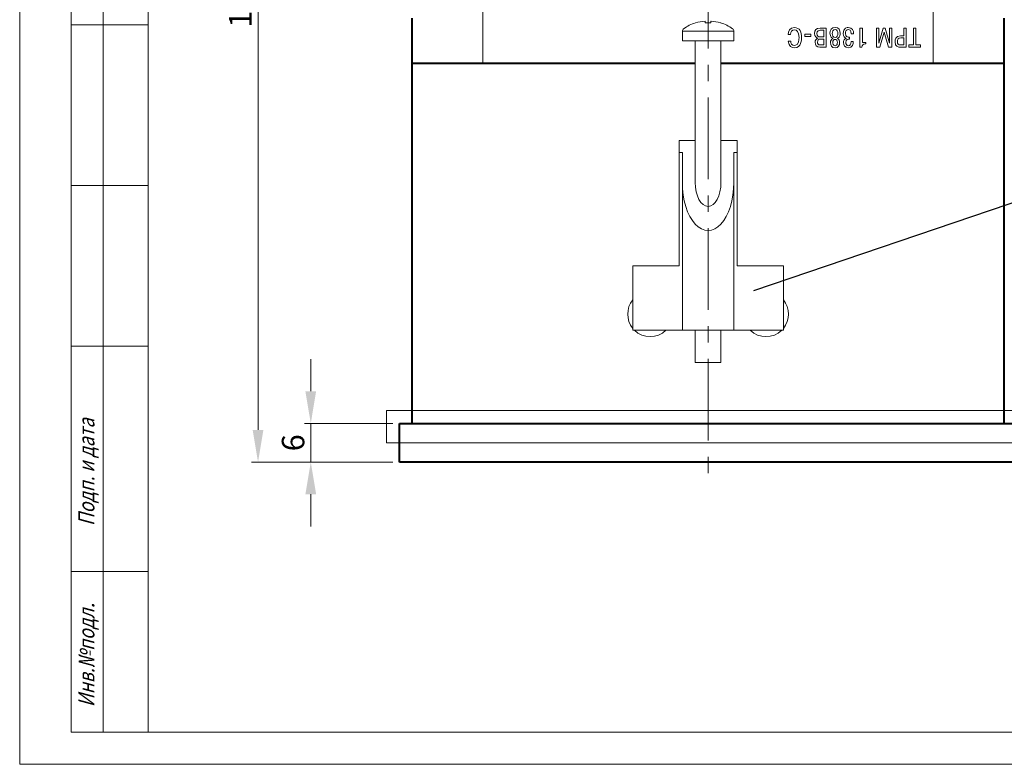
# Model space of a CAD drawing. Extents: x -426 to 168, y -442 to -22.
# Drawn here: x -426 to -273, y -442 to -326 of the extents above; entities that cross this region are included whole.
import ezdxf
from ezdxf.lldxf.tags import DXFTag

# ---------------------------------------------------------------- set-up
doc = ezdxf.new("R2010")
doc.units = 0
doc.header["$MEASUREMENT"] = 0
doc.linetypes.add('CENTER', pattern=[10.16, 6.35, -1.27, 1.27, -1.27])
doc.layers.get('0').update_dxf_attribs({"color": 250})
for name, color, linetype, lineweight in [('help', 4, 'New Line1', 15), ('main', 5, 'Continuous', 40), ('size', 7, 'Continuous', 13), ('ОСЕВЫЕ', 1, 'CENTER', 15)]:
    doc.layers.add(name, color=color, linetype=linetype, lineweight=lineweight)
doc.layers.add('Layer 1', color=7, linetype='Continuous')
doc.layers.add('ФОРМАТ', color=7, linetype='Continuous')
doc.styles.add('K5_TEXTSTYLE', font='win_eskd.shx', dxfattribs={"width": 0.8, "oblique": 15, "height": 3.5})
doc.styles.add('KTEXTSTYLE', font='GOST_AU.SHX', dxfattribs={"width": 0.96, "height": 5})
tags = doc.linetypes.add('New Line1', pattern=[0.8, 0.5, -0.3]).pattern_tags.tags
tags[6:7] = [DXFTag(74, 4), DXFTag(75, 0), DXFTag(340, '0'), DXFTag(46, 1.0), DXFTag(50, 0.0), DXFTag(44, 0.0), DXFTag(45, 0.0)]
tags[4:5] = [DXFTag(74, 4), DXFTag(75, 0), DXFTag(340, '0'), DXFTag(46, 1.0), DXFTag(50, 0.0), DXFTag(44, 0.0), DXFTag(45, 0.0)]
doc.dimstyles.get("Standard").update_dxf_attribs({"dimtxt": 0.18, "dimasz": 0.18, "dimexe": 0.18, "dimexo": 0.0625, "dimgap": 0.09, "dimtad": 0, "dimtih": 1, "dimtoh": 1, "dimdec": 4, "dimzin": 0, "dimdsep": 46, "dimtxsty": 'Standard', "dimcen": 0.09, "dimadec": 0, "dimazin": 0, "dimtfac": 1, "dimtdec": 4, "dimtofl": 0, "dimtmove": 0, "dimatfit": 3, "dimfxl": 1, "dimtolj": 1, "dimtzin": 0, "dimarcsym": 0})

# ---------------------------------------------------------------- blocks, each defined once
blk = doc.blocks.new('*D94')
at = {"layer": 'Defpoints', "color": 0, "linetype": 'ByBlock', "ltscale": 5, "transparency": 16777216}
for p in [(-365.45, -251.58), (-389.42, -394.58), (-367.45, -394.58)]:
    blk.add_point(p, dxfattribs=at)
at = {"layer": 'size', "color": 0, "linetype": 'ByBlock', "lineweight": 0, "ltscale": 5, "transparency": 16777216}
for p, q in [((-366.45, -251.58), (-390.42, -251.58)), ((-389.42, -256.58), (-389.42, -389.58)), ((-368.45, -394.58), (-390.42, -394.58))]:
    blk.add_line(p, q, dxfattribs=at)
at = {"layer": 'size', "color": 0, "linetype": 'ByBlock', "ltscale": 5, "transparency": 16777216}
for points in [[(-390.26, -256.58), (-388.59, -256.58), (-389.42, -251.58)], [(-390.26, -389.58), (-388.59, -389.58), (-389.42, -394.58)]]:
    blk.add_solid(points, dxfattribs=at)
at = {"layer": 'size', "color": 0, "linetype": 'ByBlock', "ltscale": 5, "transparency": 16777216, "insert": (-392.17, -323.08), "char_height": 3.5, "attachment_point": 5, "rotation": 90, "style": 'K5_TEXTSTYLE'}
blk.add_mtext('\\A1;143', dxfattribs=at)
blk = doc.blocks.new('*D105')
at = {"layer": 'Defpoints', "color": 0, "ltscale": 5, "transparency": 16777216}
for p in [(-381.22, -388.58), (-367.45, -388.58), (-367.45, -394.58)]:
    blk.add_point(p, dxfattribs=at)
at = {"layer": 'size', "color": 0, "lineweight": 15, "ltscale": 5, "transparency": 16777216}
for p, q in [((-381.22, -383.58), (-381.22, -378.58)), ((-368.45, -388.58), (-382.22, -388.58)), ((-381.22, -394.58), (-381.22, -388.58)), ((-368.45, -394.58), (-382.22, -394.58)), ((-381.22, -399.58), (-381.22, -404.58))]:
    blk.add_line(p, q, dxfattribs=at)
at = {"layer": 'size', "color": 0, "ltscale": 5, "transparency": 16777216}
for points in [[(-382.06, -383.58), (-380.39, -383.58), (-381.22, -388.58)], [(-382.06, -399.58), (-380.39, -399.58), (-381.22, -394.58)]]:
    blk.add_solid(points, dxfattribs=at)
at = {"layer": 'size', "color": 0, "ltscale": 5, "transparency": 16777216, "insert": (-383.97, -391.58), "char_height": 3.5, "attachment_point": 5, "rotation": 90, "style": 'K5_TEXTSTYLE'}
blk.add_mtext('\\A1;6', dxfattribs=at)
blk = doc.blocks.new('_Dot')
at = {"color": 0, "linetype": 'ByBlock', "lineweight": -2}
blk.add_line((-0.5, 0), (-1, 0), dxfattribs=at)
at = {"color": 0, "linetype": 'ByBlock', "const_width": 0.5}
blk.add_lwpolyline([(-0.25, 0, 1), (0.25, 0, 1)], format="xyb", close=True, dxfattribs=at)

msp = doc.modelspace()

# ---------------------------------------------------------------- linework, layer by layer
at = {"layer": 'help', "linetype": 'ByBlock', "lineweight": -2, "ltscale": 2}
msp.add_line((-312.36, -367.92), (-257.2, -349.16), dxfattribs=at)
at = {"layer": 'Layer 1', "lineweight": 9}
msp.add_open_spline([(-321.45, -332.58), (-338.26, -332.58), (-354.45, -332.58), (-354.45, -332.58), (-354.45, -332.58), (-354.45, -332.58), (-354.45, -279.58), (-354.45, -279.58), (-354.45, -279.58), (-354.45, -279.58), (-284.45, -279.58), (-284.45, -279.58), (-284.45, -279.58), (-284.45, -332.58), (-284.45, -332.58), (-284.45, -332.58), (-284.45, -332.58), (-300.64, -332.58), (-317.45, -332.58)], degree=3, knots=[0.3038114, 0.3038114, 0.3038114, 0.3038114, 0.4, 0.4, 0.4, 0.4, 0.6, 0.6, 0.6, 0.6, 1, 1, 1, 1.2, 1.2, 1.2, 1.2, 1.2961886, 1.2961886, 1.2961886, 1.2961886], dxfattribs=at)
at = {"layer": 'Layer 1', "color": 7, "lineweight": 9}
for points, knots in [([(-306.63, -328.09), (-306.61, -327.7), (-306.39, -327.35), (-306.03, -327.35), (-306.03, -327.35), (-305.66, -327.35), (-305.31, -327.71), (-305.31, -328.55), (-305.31, -328.55), (-305.31, -328.81), (-305.32, -329.82), (-306.01, -329.82), (-306.01, -329.82), (-306.47, -329.82), (-306.58, -329.42), (-306.6, -329.15), (-306.6, -329.15), (-306.6, -329.15), (-306.98, -329.15), (-306.98, -329.15), (-306.98, -329.15), (-306.92, -329.99), (-306.41, -330.16), (-306.01, -330.16), (-306.01, -330.16), (-304.95, -330.16), (-304.91, -328.9), (-304.91, -328.54), (-304.91, -328.54), (-304.91, -327.77), (-305.2, -327.01), (-306.02, -327.01), (-306.02, -327.01), (-306.78, -327.01), (-306.97, -327.67), (-307.01, -328.09), (-307.01, -328.09), (-307.01, -328.09), (-306.63, -328.09), (-306.63, -328.09)], [0, 0, 0, 0, 0.090909, 0.090909, 0.090909, 0.090909, 0.181818, 0.181818, 0.181818, 0.181818, 0.272727, 0.272727, 0.272727, 0.272727, 0.363636, 0.363636, 0.363636, 0.363636, 0.454545, 0.454545, 0.454545, 0.454545, 0.545455, 0.545455, 0.545455, 0.545455, 0.636364, 0.636364, 0.636364, 0.636364, 0.727273, 0.727273, 0.727273, 0.727273, 0.818182, 0.818182, 0.818182, 0.818182, 1, 1, 1, 1]), ([(-301.09, -330.07), (-301.09, -330.07), (-301.09, -327.1), (-301.09, -327.1), (-301.09, -327.1), (-301.09, -327.1), (-302.03, -327.1), (-302.03, -327.1), (-302.03, -327.1), (-302.64, -327.1), (-302.91, -327.4), (-302.91, -327.93), (-302.91, -327.93), (-302.91, -328.46), (-302.59, -328.62), (-302.38, -328.66), (-302.38, -328.66), (-302.38, -328.66), (-302.38, -328.68), (-302.38, -328.68), (-302.38, -328.68), (-302.66, -328.76), (-302.82, -329.02), (-302.82, -329.31), (-302.82, -329.31), (-302.82, -329.76), (-302.58, -330.07), (-302.07, -330.07), (-302.07, -330.07), (-302.07, -330.07), (-301.09, -330.07), (-301.09, -330.07)], [0, 0, 0, 0, 0.111111, 0.111111, 0.111111, 0.111111, 0.222222, 0.222222, 0.222222, 0.222222, 0.333333, 0.333333, 0.333333, 0.333333, 0.444444, 0.444444, 0.444444, 0.444444, 0.555556, 0.555556, 0.555556, 0.555556, 0.666667, 0.666667, 0.666667, 0.666667, 0.777778, 0.777778, 0.777778, 0.777778, 1, 1, 1, 1]), ([(-301.46, -328.48), (-301.46, -328.48), (-302.01, -328.48), (-302.01, -328.48), (-302.01, -328.48), (-302.37, -328.48), (-302.53, -328.33), (-302.53, -327.96), (-302.53, -327.96), (-302.53, -327.49), (-302.23, -327.44), (-302.01, -327.44), (-302.01, -327.44), (-302.01, -327.44), (-301.46, -327.44), (-301.46, -327.44), (-301.46, -327.44), (-301.46, -327.44), (-301.46, -328.48), (-301.46, -328.48)], [0, 0, 0, 0, 0.166667, 0.166667, 0.166667, 0.166667, 0.333333, 0.333333, 0.333333, 0.333333, 0.5, 0.5, 0.5, 0.5, 0.666667, 0.666667, 0.666667, 0.666667, 1, 1, 1, 1]), ([(-299.34, -328.71), (-298.92, -328.56), (-298.91, -328.01), (-298.91, -327.94), (-298.91, -327.94), (-298.91, -327.45), (-299.14, -327.01), (-299.71, -327.01), (-299.71, -327.01), (-300.27, -327.01), (-300.5, -327.45), (-300.5, -327.94), (-300.5, -327.94), (-300.5, -328.01), (-300.49, -328.56), (-300.07, -328.71), (-300.07, -328.71), (-300.3, -328.81), (-300.42, -329.07), (-300.42, -329.36), (-300.42, -329.36), (-300.42, -329.78), (-300.21, -330.16), (-299.71, -330.16), (-299.71, -330.16), (-299.2, -330.16), (-299, -329.78), (-299, -329.36), (-299, -329.36), (-299, -329.07), (-299.11, -328.81), (-299.34, -328.71)], [0, 0, 0, 0, 0.111111, 0.111111, 0.111111, 0.111111, 0.222222, 0.222222, 0.222222, 0.222222, 0.333333, 0.333333, 0.333333, 0.333333, 0.444444, 0.444444, 0.444444, 0.444444, 0.555556, 0.555556, 0.555556, 0.555556, 0.666667, 0.666667, 0.666667, 0.666667, 0.777778, 0.777778, 0.777778, 0.777778, 1, 1, 1, 1]), ([(-299.71, -327.33), (-299.38, -327.33), (-299.28, -327.71), (-299.28, -327.96), (-299.28, -327.96), (-299.28, -328.23), (-299.39, -328.54), (-299.71, -328.54), (-299.71, -328.54), (-300.03, -328.54), (-300.14, -328.23), (-300.14, -327.96), (-300.14, -327.96), (-300.14, -327.71), (-300.03, -327.33), (-299.71, -327.33)], [0, 0, 0, 0, 0.2, 0.2, 0.2, 0.2, 0.4, 0.4, 0.4, 0.4, 0.6, 0.6, 0.6, 0.6, 1, 1, 1, 1]), ([(-296.82, -328.01), (-296.83, -327.54), (-297, -327.01), (-297.65, -327.01), (-297.65, -327.01), (-297.77, -327.01), (-298.46, -327.04), (-298.46, -327.93), (-298.46, -327.93), (-298.46, -328.45), (-298.16, -328.62), (-297.96, -328.66), (-297.96, -328.66), (-297.96, -328.66), (-297.96, -328.7), (-297.96, -328.7), (-297.96, -328.7), (-298.26, -328.78), (-298.4, -329.06), (-298.4, -329.34), (-298.4, -329.34), (-298.4, -329.74), (-298.21, -330.16), (-297.64, -330.16), (-297.64, -330.16), (-297, -330.16), (-296.87, -329.58), (-296.88, -329.17), (-296.88, -329.17), (-296.88, -329.17), (-297.23, -329.17), (-297.23, -329.17), (-297.23, -329.17), (-297.24, -329.67), (-297.39, -329.84), (-297.63, -329.84), (-297.63, -329.84), (-297.95, -329.84), (-298.04, -329.55), (-298.04, -329.33), (-298.04, -329.33), (-298.04, -328.82), (-297.66, -328.81), (-297.55, -328.81), (-297.55, -328.81), (-297.55, -328.81), (-297.46, -328.81), (-297.46, -328.81), (-297.46, -328.81), (-297.46, -328.81), (-297.46, -328.49), (-297.46, -328.49), (-297.46, -328.49), (-297.46, -328.49), (-297.67, -328.49), (-297.67, -328.49), (-297.67, -328.49), (-297.82, -328.49), (-298.1, -328.45), (-298.1, -327.96), (-298.1, -327.96), (-298.1, -327.57), (-297.94, -327.33), (-297.63, -327.33), (-297.63, -327.33), (-297.5, -327.33), (-297.22, -327.39), (-297.19, -328.01), (-297.19, -328.01), (-297.19, -328.01), (-296.82, -328.01), (-296.82, -328.01)], [0, 0, 0, 0, 0.052632, 0.052632, 0.052632, 0.052632, 0.105263, 0.105263, 0.105263, 0.105263, 0.157895, 0.157895, 0.157895, 0.157895, 0.210526, 0.210526, 0.210526, 0.210526, 0.263158, 0.263158, 0.263158, 0.263158, 0.315789, 0.315789, 0.315789, 0.315789, 0.368421, 0.368421, 0.368421, 0.368421, 0.421053, 0.421053, 0.421053, 0.421053, 0.473684, 0.473684, 0.473684, 0.473684, 0.526316, 0.526316, 0.526316, 0.526316, 0.578947, 0.578947, 0.578947, 0.578947, 0.631579, 0.631579, 0.631579, 0.631579, 0.684211, 0.684211, 0.684211, 0.684211, 0.736842, 0.736842, 0.736842, 0.736842, 0.789474, 0.789474, 0.789474, 0.789474, 0.842105, 0.842105, 0.842105, 0.842105, 0.894737, 0.894737, 0.894737, 0.894737, 1, 1, 1, 1]), ([(-294.94, -329.33), (-294.94, -329.33), (-295.46, -329.33), (-295.46, -329.33), (-295.46, -329.33), (-295.46, -329.33), (-295.46, -327.1), (-295.46, -327.1), (-295.46, -327.1), (-295.46, -327.1), (-295.84, -327.1), (-295.84, -327.1), (-295.84, -327.1), (-295.84, -327.1), (-295.84, -330.07), (-295.84, -330.07), (-295.84, -330.07), (-295.84, -330.07), (-295.55, -330.07), (-295.55, -330.07), (-295.55, -330.07), (-295.52, -329.78), (-295.33, -329.54), (-295.05, -329.54), (-295.05, -329.54), (-295.05, -329.54), (-294.94, -329.54), (-294.94, -329.54), (-294.94, -329.54), (-294.94, -329.54), (-294.94, -329.33), (-294.94, -329.33)], [0, 0, 0, 0, 0.111111, 0.111111, 0.111111, 0.111111, 0.222222, 0.222222, 0.222222, 0.222222, 0.333333, 0.333333, 0.333333, 0.333333, 0.444444, 0.444444, 0.444444, 0.444444, 0.555556, 0.555556, 0.555556, 0.555556, 0.666667, 0.666667, 0.666667, 0.666667, 0.777778, 0.777778, 0.777778, 0.777778, 1, 1, 1, 1]), ([(-291.91, -327.1), (-291.91, -327.1), (-292.23, -327.1), (-292.23, -327.1), (-292.23, -327.1), (-292.23, -327.1), (-292.89, -329.42), (-292.89, -329.42), (-292.89, -329.42), (-292.89, -329.42), (-292.9, -329.42), (-292.9, -329.42), (-292.9, -329.42), (-292.9, -329.42), (-292.89, -329.25), (-292.89, -329.25), (-292.89, -329.25), (-292.89, -329.25), (-292.89, -327.1), (-292.89, -327.1), (-292.89, -327.1), (-292.89, -327.1), (-293.26, -327.1), (-293.26, -327.1), (-293.26, -327.1), (-293.26, -327.1), (-293.26, -330.07), (-293.26, -330.07), (-293.26, -330.07), (-293.26, -330.07), (-292.74, -330.07), (-292.74, -330.07), (-292.74, -330.07), (-292.74, -330.07), (-292.07, -327.71), (-292.07, -327.71), (-292.07, -327.71), (-292.07, -327.71), (-291.4, -330.07), (-291.4, -330.07), (-291.4, -330.07), (-291.4, -330.07), (-290.88, -330.07), (-290.88, -330.07), (-290.88, -330.07), (-290.88, -330.07), (-290.88, -327.1), (-290.88, -327.1), (-290.88, -327.1), (-290.88, -327.1), (-291.25, -327.1), (-291.25, -327.1), (-291.25, -327.1), (-291.25, -327.1), (-291.25, -329.25), (-291.25, -329.25), (-291.25, -329.25), (-291.25, -329.25), (-291.24, -329.42), (-291.24, -329.42), (-291.24, -329.42), (-291.24, -329.42), (-291.25, -329.42), (-291.25, -329.42), (-291.25, -329.42), (-291.25, -329.42), (-291.91, -327.1), (-291.91, -327.1)], [0, 0, 0, 0, 0.055556, 0.055556, 0.055556, 0.055556, 0.111111, 0.111111, 0.111111, 0.111111, 0.166667, 0.166667, 0.166667, 0.166667, 0.222222, 0.222222, 0.222222, 0.222222, 0.277778, 0.277778, 0.277778, 0.277778, 0.333333, 0.333333, 0.333333, 0.333333, 0.388889, 0.388889, 0.388889, 0.388889, 0.444444, 0.444444, 0.444444, 0.444444, 0.5, 0.5, 0.5, 0.5, 0.555556, 0.555556, 0.555556, 0.555556, 0.611111, 0.611111, 0.611111, 0.611111, 0.666667, 0.666667, 0.666667, 0.666667, 0.722222, 0.722222, 0.722222, 0.722222, 0.777778, 0.777778, 0.777778, 0.777778, 0.833333, 0.833333, 0.833333, 0.833333, 0.888889, 0.888889, 0.888889, 0.888889, 1, 1, 1, 1]), ([(-288.64, -330.07), (-288.64, -330.07), (-288.64, -327.1), (-288.64, -327.1), (-288.64, -327.1), (-288.64, -327.1), (-289.02, -327.1), (-289.02, -327.1), (-289.02, -327.1), (-289.02, -327.1), (-289.02, -328.29), (-289.02, -328.29), (-289.02, -328.29), (-289.02, -328.29), (-289.53, -328.29), (-289.53, -328.29), (-289.53, -328.29), (-290.35, -328.29), (-290.39, -328.93), (-290.39, -329.22), (-290.39, -329.22), (-290.39, -330), (-289.85, -330.07), (-289.55, -330.07), (-289.55, -330.07), (-289.55, -330.07), (-288.64, -330.07), (-288.64, -330.07)], [0, 0, 0, 0, 0.125, 0.125, 0.125, 0.125, 0.25, 0.25, 0.25, 0.25, 0.375, 0.375, 0.375, 0.375, 0.5, 0.5, 0.5, 0.5, 0.625, 0.625, 0.625, 0.625, 0.75, 0.75, 0.75, 0.75, 1, 1, 1, 1]), ([(-287.14, -329.73), (-287.14, -329.73), (-287.14, -327.1), (-287.14, -327.1), (-287.14, -327.1), (-287.14, -327.1), (-287.51, -327.1), (-287.51, -327.1), (-287.51, -327.1), (-287.51, -327.1), (-287.51, -329.73), (-287.51, -329.73), (-287.51, -329.73), (-287.51, -329.73), (-288.24, -329.73), (-288.24, -329.73), (-288.24, -329.73), (-288.24, -329.73), (-288.24, -330.07), (-288.24, -330.07), (-288.24, -330.07), (-288.24, -330.07), (-286.41, -330.07), (-286.41, -330.07), (-286.41, -330.07), (-286.41, -330.07), (-286.41, -329.73), (-286.41, -329.73), (-286.41, -329.73), (-286.41, -329.73), (-287.14, -329.73), (-287.14, -329.73)], [0, 0, 0, 0, 0.111111, 0.111111, 0.111111, 0.111111, 0.222222, 0.222222, 0.222222, 0.222222, 0.333333, 0.333333, 0.333333, 0.333333, 0.444444, 0.444444, 0.444444, 0.444444, 0.555556, 0.555556, 0.555556, 0.555556, 0.666667, 0.666667, 0.666667, 0.666667, 0.777778, 0.777778, 0.777778, 0.777778, 1, 1, 1, 1]), ([(-303.48, -328.06), (-303.48, -328.06), (-304.4, -328.06), (-304.4, -328.06), (-304.4, -328.06), (-304.4, -328.06), (-304.4, -328.42), (-304.4, -328.42), (-304.4, -328.42), (-304.4, -328.42), (-303.48, -328.42), (-303.48, -328.42), (-303.48, -328.42), (-303.48, -328.42), (-303.48, -328.06), (-303.48, -328.06)], [0, 0, 0, 0, 0.2, 0.2, 0.2, 0.2, 0.4, 0.4, 0.4, 0.4, 0.6, 0.6, 0.6, 0.6, 1, 1, 1, 1]), ([(-301.46, -329.73), (-301.46, -329.73), (-302, -329.73), (-302, -329.73), (-302, -329.73), (-302.37, -329.73), (-302.44, -329.48), (-302.44, -329.27), (-302.44, -329.27), (-302.44, -328.98), (-302.3, -328.81), (-301.99, -328.81), (-301.99, -328.81), (-301.99, -328.81), (-301.46, -328.81), (-301.46, -328.81), (-301.46, -328.81), (-301.46, -328.81), (-301.46, -329.73), (-301.46, -329.73)], [0, 0, 0, 0, 0.166667, 0.166667, 0.166667, 0.166667, 0.333333, 0.333333, 0.333333, 0.333333, 0.5, 0.5, 0.5, 0.5, 0.666667, 0.666667, 0.666667, 0.666667, 1, 1, 1, 1]), ([(-299.71, -328.85), (-299.51, -328.85), (-299.35, -329.01), (-299.35, -329.35), (-299.35, -329.35), (-299.35, -329.44), (-299.37, -329.84), (-299.71, -329.84), (-299.71, -329.84), (-300.04, -329.84), (-300.06, -329.44), (-300.06, -329.35), (-300.06, -329.35), (-300.06, -329.01), (-299.91, -328.85), (-299.71, -328.85)], [0, 0, 0, 0, 0.2, 0.2, 0.2, 0.2, 0.4, 0.4, 0.4, 0.4, 0.6, 0.6, 0.6, 0.6, 1, 1, 1, 1]), ([(-289.02, -329.73), (-289.02, -329.73), (-289.49, -329.73), (-289.49, -329.73), (-289.49, -329.73), (-289.85, -329.73), (-290.01, -329.57), (-290.01, -329.21), (-290.01, -329.21), (-290.01, -328.85), (-289.89, -328.62), (-289.49, -328.62), (-289.49, -328.62), (-289.49, -328.62), (-289.02, -328.62), (-289.02, -328.62), (-289.02, -328.62), (-289.02, -328.62), (-289.02, -329.73), (-289.02, -329.73)], [0, 0, 0, 0, 0.166667, 0.166667, 0.166667, 0.166667, 0.333333, 0.333333, 0.333333, 0.333333, 0.5, 0.5, 0.5, 0.5, 0.666667, 0.666667, 0.666667, 0.666667, 1, 1, 1, 1])]:
    msp.add_open_spline(points, degree=3, knots=knots, dxfattribs=at)
at = {"layer": 'main'}
for p, q in [((-365.45, -332.58), (-365.45, -325.58)), ((-273.45, -325.58), (-273.45, -332.58)), ((-365.45, -388.58), (-365.45, -332.58)), ((-365.45, -332.58), (-321.45, -332.58)), ((-317.45, -332.58), (-273.45, -332.58)), ((-273.45, -332.58), (-273.45, -388.58)), ((-367.45, -394.58), (-367.45, -388.58)), ((-271.45, -394.58), (-367.45, -394.58))]:
    msp.add_line(p, q, dxfattribs=at)
at = {"layer": 'main', "linetype": 'New Line1', "lineweight": 18, "ltscale": 5}
for p, q in [((-323.45, -329.08), (-323.45, -327.6)), ((-319.45, -327.6), (-323.45, -327.6)), ((-319.45, -329.08), (-323.45, -329.08)), ((-321.45, -351.11), (-321.45, -329.08)), ((-315.45, -327.6), (-319.45, -327.6)), ((-315.45, -329.08), (-319.45, -329.08)), ((-317.45, -329.08), (-317.45, -351.11)), ((-315.45, -327.6), (-315.45, -329.08)), ((-323.95, -344.58), (-321.45, -344.58)), ((-323.95, -344.58), (-323.95, -346.45)), ((-317.45, -344.58), (-314.95, -344.58)), ((-314.95, -344.58), (-314.95, -346.45)), ((-323.95, -346.45), (-323.45, -346.45)), ((-323.95, -364.08), (-323.95, -346.45)), ((-323.45, -351.11), (-323.45, -346.45)), ((-315.45, -346.45), (-314.95, -346.45)), ((-315.45, -346.45), (-315.45, -351.11)), ((-314.95, -346.45), (-314.95, -364.08)), ((-323.45, -351.11), (-323.45, -374.08)), ((-315.45, -351.11), (-315.45, -374.08)), ((-331.15, -364.08), (-323.95, -364.08)), ((-331.15, -374.08), (-331.15, -364.08)), ((-314.95, -364.08), (-307.75, -364.08)), ((-307.75, -364.08), (-307.75, -374.08)), ((-323.45, -374.08), (-331.15, -374.08)), ((-323.45, -374.08), (-315.45, -374.08)), ((-321.45, -379.08), (-321.45, -374.08)), ((-317.45, -374.08), (-317.45, -379.08)), ((-307.75, -374.08), (-315.45, -374.08)), ((-319.45, -379.08), (-321.45, -379.08)), ((-317.45, -379.08), (-319.45, -379.08)), ((-369.45, -391.58), (-369.45, -386.58)), ((-269.45, -386.58), (-369.45, -386.58)), ((-269.45, -391.58), (-369.45, -391.58))]:
    msp.add_line(p, q, dxfattribs=at)
at = {"layer": 'main', "linetype": 'ByBlock', "ltscale": 5}
msp.add_line((-367.45, -388.58), (-271.45, -388.58), dxfattribs=at)
at = {"layer": 'main', "linetype": 'New Line1', "lineweight": 18, "ltscale": 5, "flags": 128}
for points in [[(-319.89, -326.29), (-319.89, -326.24), (-319.9, -326.19), (-319.9, -326.15), (-319.9, -326.11), (-319.91, -326.08), (-319.91, -326.05), (-319.91, -326.03), (-319.91, -326.01)], [(-318.99, -326.01), (-318.99, -326.03), (-318.99, -326.05), (-319, -326.08), (-319, -326.11), (-319, -326.15), (-319.01, -326.19), (-319.01, -326.24), (-319.02, -326.29)], [(-321.41, -326.28), (-321.41, -326.28), (-321.41, -326.28), (-321.4, -326.29), (-321.4, -326.29)]]:
    msp.add_lwpolyline(points, dxfattribs=at)
at = {"layer": 'main', "linetype": 'New Line1', "lineweight": 18, "ltscale": 5}
for centre, radius, start, end in [((-319.45, -332.52), 6.52, 94.0565, 107.3678), ((-319.45, -332.52), 6.52, 72.6322, 85.9435), ((-322.97, -327.6), 0.48, 125.783, 180), ((-319.45, -332.48), 6.5, 107.5282, 125.783), ((-319.45, -334.05), 7.77, 86.7874, 93.2126), ((-313.34, -329.63), 5.33, 141.1582, 141.3263), ((-319.45, -332.48), 6.5, 54.217, 72.4718), ((-315.93, -327.6), 0.48, 0, 54.217), ((-328.45, -371.58), 3.5, 140.4823, 219.5177), ((-310.45, -371.58), 3.5, 320.4823, 39.5177), ((-328.45, -371.58), 3.5, 225.5847, 314.4153), ((-310.45, -371.58), 3.5, 225.5847, 314.4153)]:
    msp.add_arc(centre, radius, start, end, dxfattribs=at)
at = {"layer": 'main', "linetype": 'New Line1', "lineweight": 18, "ltscale": 5, "extrusion": (0, 0, -1)}
for major_axis, start_param, end_param in [((0, -7.47), 4.712389, 7.853982), ((0, -3.73), 0, 1.570796), ((0, -3.73), 4.712389, 6.283185)]:
    msp.add_ellipse((-319.45, -351.11), major_axis=major_axis, ratio=0.535714, start_param=start_param, end_param=end_param, dxfattribs=at)
at = {"layer": 'ОСЕВЫЕ', "ltscale": 2}
msp.add_line((-319.45, -236.28), (-319.45, -396.58), dxfattribs=at)
at = {"layer": 'ФОРМАТ', "lineweight": 0}
for p, q in [((-426.48, -21.57), (-426.48, -441.57)), ((-426.48, -441.57), (167.52, -441.57))]:
    msp.add_line(p, q, dxfattribs=at)
at = {"layer": 'ФОРМАТ', "linetype": 'Continuous', "lineweight": 15}
for p, q in [((-406.48, -26.57), (-406.48, -436.57)), ((-406.48, -26.57), (-406.48, -436.57)), ((-418.48, -436.57), (-418.48, -291.57)), ((-413.48, -436.57), (-413.48, -291.57)), ((-406.48, -326.57), (-418.48, -326.57)), ((-406.48, -351.57), (-418.48, -351.57)), ((-406.48, -376.57), (-418.48, -376.57)), ((-418.48, -411.57), (-406.48, -411.57)), ((-418.48, -436.57), (-406.48, -436.57)), ((-406.48, -436.57), (162.52, -436.57))]:
    msp.add_line(p, q, dxfattribs=at)

# ---------------------------------------------------------------- texts
at = {"layer": 'ФОРМАТ', "char_height": 2.5, "attachment_point": 1, "rotation": 90, "style": 'KTEXTSTYLE'}
for s, insert in [('{\\Q15;\\W0.8;Подп. и дата}', (-417.36, -404.52)), ('{\\Q15;\\W0.8;Инв.\\fArial|b0|i0|c204|p34;№\\Fgost_au|c204;подл\\W0.965;.}', (-417.36, -432.68))]:
    msp.add_mtext(s, dxfattribs=dict(at, insert=insert))

# ---------------------------------------------------------------- dimensions: what is measured, and where the dimension line sits
at = {"layer": 'size', "linetype": 'ByBlock', "ltscale": 5}
dim = msp.add_linear_dim(base=(-389.42, -394.58), p1=(-365.45, -251.58), p2=(-367.45, -394.58), angle=90, dimstyle='Standard', override={"dimtxt": 3.5, "dimasz": 5, "dimexe": 1, "dimexo": 1, "dimgap": 1, "dimtad": 1, "dimtih": 0, "dimtoh": 0, "dimdec": 1, "dimzin": 8, "dimdsep": 44, "dimtxsty": 'K5_TEXTSTYLE', "dimsah": 1, "dimcen": 1, "dimazin": 2, "dimtdec": 1, "dimlwd": 0, "dimlwe": 0}, dxfattribs=at)
dim.commit()
dim.dimension.update_dxf_attribs({"geometry": '*D94', "text_midpoint": (-392.17, -323.08)})
at = {"layer": 'size', "ltscale": 5}
dim = msp.add_linear_dim(base=(-381.22, -388.58), p1=(-367.45, -394.58), p2=(-367.45, -388.58), angle=90, dimstyle='Standard', override={"dimtxt": 3.5, "dimasz": 5, "dimexe": 1, "dimexo": 1, "dimgap": 1, "dimtad": 1, "dimtih": 0, "dimtoh": 0, "dimdec": 1, "dimzin": 8, "dimdsep": 44, "dimtxsty": 'K5_TEXTSTYLE', "dimcen": 1, "dimazin": 2, "dimtdec": 1, "dimtofl": 1, "dimldrblk": 'Dot', "dimlwd": 15, "dimlwe": 15}, dxfattribs=at)
dim.commit()
dim.dimension.update_dxf_attribs({"geometry": '*D105', "text_midpoint": (-383.97, -391.58)})

doc.saveas('drawing.dxf')
